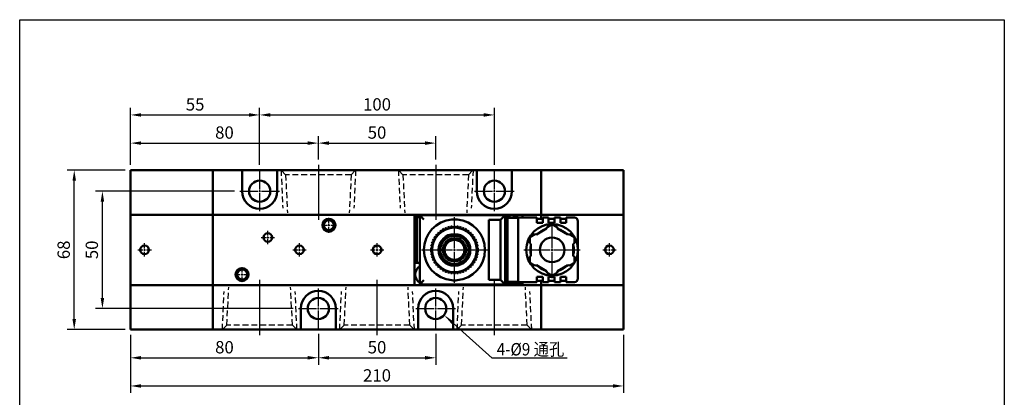
# Model space of a CAD drawing. Units: millimetres. Extents: x 406 to 1531, y 133 to 554.
# Drawn here: x 1111 to 1531, y 393 to 554 of the extents above; entities that cross this region are included whole.
import ezdxf

# ---------------------------------------------------------------- set-up
doc = ezdxf.new("R2010")
doc.units = ezdxf.units.MM
doc.header["$LTSCALE"] = 10
for name, pattern in [('AM_ISO02W050', [7.5, 6, -1.5]), ('AM_ISO08W050', [18, 12, -1.5, 3, -1.5]), ('HIDDEN', [0.375, 0.25, -0.125])]:
    doc.linetypes.add(name, pattern=pattern)
for name, color, linetype, lineweight in [('AM_5', 5, 'Continuous', 25), ('AM_7', 1, 'AM_ISO08W050', 25), ('AM_HID', 3, 'AM_ISO02W050', 25), ('AM_VIS', 7, 'Continuous', 50)]:
    doc.layers.add(name, color=color, linetype=linetype, lineweight=lineweight)
doc.styles.get("Standard").update_dxf_attribs({"font": 'ISOCP.SHX', "bigfont": 'CHINESET.SHX'})
doc.dimstyles.get("Standard").update_dxf_attribs({"dimtxt": 3.5, "dimasz": 3, "dimexe": 1, "dimexo": 1.5, "dimgap": 0.8, "dimtad": 1, "dimdsep": 46, "dimtxsty": 'Standard', "dimcen": 3, "dimclrd": 256, "dimclre": 256, "dimclrt": 256, "dimadec": 0, "dimazin": 2, "dimtp": 0.01, "dimtm": 0.01, "dimtfac": 0.6, "dimtmove": 0, "dimatfit": 3, "dimfxl": 0, "dimlwd": -1, "dimlwe": -1, "dimarcsym": 0})

# ---------------------------------------------------------------- blocks, each defined once
blk = doc.blocks.new('*D2')
at = {"layer": 'AM_5'}
for p, q in [((1158.6, 419.61), (1158.6, 406.86)), ((1238.6, 420.11), (1238.6, 406.86)), ((1163.1, 409.86), (1234.1, 409.86))]:
    blk.add_line(p, q, dxfattribs=at)
for points in [[(1163.1, 410.61), (1163.1, 409.11), (1158.6, 409.86)], [(1234.1, 410.61), (1234.1, 409.11), (1238.6, 409.86)]]:
    blk.add_solid(points, dxfattribs=at)
at = {"layer": 'AM_5', "insert": (1198.6, 413.68), "char_height": 5.25, "attachment_point": 5}
blk.add_mtext('80', dxfattribs=at)
blk = doc.blocks.new('*D3')
at = {"layer": 'AM_5'}
for p, q in [((1238.6, 420.11), (1238.6, 406.86)), ((1288.6, 420.11), (1288.6, 406.86)), ((1243.1, 409.86), (1284.1, 409.86))]:
    blk.add_line(p, q, dxfattribs=at)
for points in [[(1243.1, 410.61), (1243.1, 409.11), (1238.6, 409.86)], [(1284.1, 410.61), (1284.1, 409.11), (1288.6, 409.86)]]:
    blk.add_solid(points, dxfattribs=at)
at = {"layer": 'AM_5', "insert": (1263.6, 413.68), "char_height": 5.25, "attachment_point": 5}
blk.add_mtext('50', dxfattribs=at)
blk = doc.blocks.new('*D4')
at = {"layer": 'AM_5'}
for p, q in [((1158.6, 419.61), (1158.6, 394.86)), ((1368.6, 419.61), (1368.6, 394.86)), ((1163.1, 397.86), (1364.1, 397.86))]:
    blk.add_line(p, q, dxfattribs=at)
for points in [[(1163.1, 398.61), (1163.1, 397.11), (1158.6, 397.86)], [(1364.1, 398.61), (1364.1, 397.11), (1368.6, 397.86)]]:
    blk.add_solid(points, dxfattribs=at)
at = {"layer": 'AM_5', "insert": (1263.6, 401.68), "char_height": 5.25, "attachment_point": 5}
blk.add_mtext('210', dxfattribs=at)
blk = doc.blocks.new('*D5')
at = {"layer": 'AM_5'}
for p, q in [((1202.85, 480.86), (1143.6, 480.86)), ((1146.6, 435.36), (1146.6, 476.36)), ((1227.85, 430.86), (1143.6, 430.86))]:
    blk.add_line(p, q, dxfattribs=at)
for points in [[(1145.85, 476.36), (1147.35, 476.36), (1146.6, 480.86)], [(1145.85, 435.36), (1147.35, 435.36), (1146.6, 430.86)]]:
    blk.add_solid(points, dxfattribs=at)
at = {"layer": 'AM_5', "insert": (1142.78, 455.86), "char_height": 5.25, "attachment_point": 5, "rotation": 90}
blk.add_mtext('50', dxfattribs=at)
blk = doc.blocks.new('*D6')
at = {"layer": 'AM_5'}
for p, q in [((1158.6, 492.11), (1158.6, 516.36)), ((1213.6, 492.11), (1213.6, 516.36)), ((1163.1, 513.36), (1209.1, 513.36))]:
    blk.add_line(p, q, dxfattribs=at)
for points in [[(1163.1, 514.11), (1163.1, 512.61), (1158.6, 513.36)], [(1209.1, 514.11), (1209.1, 512.61), (1213.6, 513.36)]]:
    blk.add_solid(points, dxfattribs=at)
at = {"layer": 'AM_5', "insert": (1186.1, 517.18), "char_height": 5.25, "attachment_point": 5}
blk.add_mtext('55', dxfattribs=at)
blk = doc.blocks.new('*D7')
at = {"layer": 'AM_5'}
for p, q in [((1213.6, 492.11), (1213.6, 516.36)), ((1313.6, 492.11), (1313.6, 516.36)), ((1218.1, 513.36), (1309.1, 513.36))]:
    blk.add_line(p, q, dxfattribs=at)
for points in [[(1218.1, 514.11), (1218.1, 512.61), (1213.6, 513.36)], [(1309.1, 514.11), (1309.1, 512.61), (1313.6, 513.36)]]:
    blk.add_solid(points, dxfattribs=at)
at = {"layer": 'AM_5', "insert": (1263.6, 517.18), "char_height": 5.25, "attachment_point": 5}
blk.add_mtext('100', dxfattribs=at)
blk = doc.blocks.new('*D11')
at = {"layer": 'AM_5'}
for p, q in [((1156.35, 489.86), (1131.6, 489.86)), ((1134.6, 426.36), (1134.6, 485.36)), ((1156.35, 421.86), (1131.6, 421.86))]:
    blk.add_line(p, q, dxfattribs=at)
for points in [[(1133.85, 485.36), (1135.35, 485.36), (1134.6, 489.86)], [(1133.85, 426.36), (1135.35, 426.36), (1134.6, 421.86)]]:
    blk.add_solid(points, dxfattribs=at)
at = {"layer": 'AM_5', "insert": (1130.78, 455.86), "char_height": 5.25, "attachment_point": 5, "rotation": 90}
blk.add_mtext('68', dxfattribs=at)
blk = doc.blocks.new('*S22')
at = {"layer": 'AM_5'}
for p, q in [((1312.7, 409.75), (1296.11, 424.55)), ((1344.68, 409.75), (1312.7, 409.75))]:
    blk.add_line(p, q, dxfattribs=at)
blk.add_trace([(1296.58, 425.08), (1295.64, 424.02), (1292.08, 428.14)], dxfattribs=at)
blk = doc.blocks.new('*D20')
at = {"layer": 'AM_5'}
for p, q in [((1158.6, 492.11), (1158.6, 504.36)), ((1238.6, 494.39), (1238.6, 504.36)), ((1163.1, 501.36), (1234.1, 501.36))]:
    blk.add_line(p, q, dxfattribs=at)
for points in [[(1163.1, 502.11), (1163.1, 500.61), (1158.6, 501.36)], [(1234.1, 502.11), (1234.1, 500.61), (1238.6, 501.36)]]:
    blk.add_solid(points, dxfattribs=at)
at = {"layer": 'AM_5', "insert": (1198.6, 505.18), "char_height": 5.25, "attachment_point": 5}
blk.add_mtext('80', dxfattribs=at)
blk = doc.blocks.new('*D21')
at = {"layer": 'AM_5'}
for p, q in [((1238.6, 494.39), (1238.6, 504.36)), ((1288.6, 494.39), (1288.6, 504.36)), ((1243.1, 501.36), (1284.1, 501.36))]:
    blk.add_line(p, q, dxfattribs=at)
for points in [[(1243.1, 502.11), (1243.1, 500.61), (1238.6, 501.36)], [(1284.1, 502.11), (1284.1, 500.61), (1288.6, 501.36)]]:
    blk.add_solid(points, dxfattribs=at)
at = {"layer": 'AM_5', "insert": (1263.6, 505.18), "char_height": 5.25, "attachment_point": 5}
blk.add_mtext('50', dxfattribs=at)

msp = doc.modelspace()

# ---------------------------------------------------------------- linework, layer by layer
at = {"color": 4}
msp.add_lwpolyline([(1111.361, 553.96), (1530.855, 553.96), (1530.855, 185.166), (1111.361, 185.166)], close=True, dxfattribs=at)
at = {"layer": 'AM_7'}
for p, q in [((1238.602, 492.136), (1238.602, 468.602)), ((1288.602, 492.136), (1288.602, 468.602)), ((1213.602, 481.655), (1213.602, 489.355)), ((1313.602, 481.655), (1313.602, 489.355)), ((1205.102, 480.855), (1212.802, 480.855)), ((1213.202, 480.855), (1214.002, 480.855)), ((1213.602, 480.455), (1213.602, 481.255)), ((1213.602, 472.355), (1213.602, 480.055)), ((1214.402, 480.855), (1222.102, 480.855)), ((1305.102, 480.855), (1312.802, 480.855)), ((1313.202, 480.855), (1314.002, 480.855)), ((1313.602, 480.455), (1313.602, 481.255)), ((1313.602, 472.355), (1313.602, 480.055)), ((1314.402, 480.855), (1322.102, 480.855)), ((1296.602, 456.655), (1296.602, 469.855)), ((1239.935, 466.355), (1242.302, 466.355)), ((1242.702, 466.355), (1243.502, 466.355)), ((1243.102, 467.155), (1243.102, 469.522)), ((1243.102, 465.955), (1243.102, 466.755)), ((1243.902, 466.355), (1246.269, 466.355)), ((1338.202, 456.655), (1338.202, 467.855)), ((1217.102, 461.955), (1217.102, 464.005)), ((1217.102, 460.755), (1217.102, 461.555)), ((1243.102, 463.188), (1243.102, 465.555)), ((1164.602, 456.655), (1164.602, 458.705)), ((1214.252, 461.155), (1216.302, 461.155)), ((1216.702, 461.155), (1217.502, 461.155)), ((1217.102, 458.305), (1217.102, 460.355)), ((1217.902, 461.155), (1219.952, 461.155)), ((1230.602, 456.655), (1230.602, 458.705)), ((1263.602, 456.655), (1263.602, 458.705)), ((1362.602, 456.655), (1362.602, 458.705)), ((1161.752, 455.855), (1163.802, 455.855)), ((1164.202, 455.855), (1165.002, 455.855)), ((1164.602, 455.455), (1164.602, 456.255)), ((1164.602, 453.005), (1164.602, 455.055)), ((1165.402, 455.855), (1167.452, 455.855)), ((1227.752, 455.855), (1229.802, 455.855)), ((1230.202, 455.855), (1231.002, 455.855)), ((1230.602, 455.455), (1230.602, 456.255)), ((1230.602, 453.005), (1230.602, 455.055)), ((1231.402, 455.855), (1233.452, 455.855)), ((1260.752, 455.855), (1262.802, 455.855)), ((1263.202, 455.855), (1264.002, 455.855)), ((1263.602, 455.455), (1263.602, 456.255)), ((1263.602, 453.005), (1263.602, 455.055)), ((1264.402, 455.855), (1266.452, 455.855)), ((1282.602, 455.855), (1295.802, 455.855)), ((1296.202, 455.855), (1297.002, 455.855)), ((1296.602, 455.455), (1296.602, 456.255)), ((1296.602, 441.855), (1296.602, 455.055)), ((1297.402, 455.855), (1310.602, 455.855)), ((1326.202, 455.855), (1337.402, 455.855)), ((1337.802, 455.855), (1338.602, 455.855)), ((1338.202, 455.455), (1338.202, 456.255)), ((1338.202, 443.855), (1338.202, 455.055)), ((1339.002, 455.855), (1350.202, 455.855)), ((1359.752, 455.855), (1361.802, 455.855)), ((1362.202, 455.855), (1363.002, 455.855)), ((1362.602, 455.455), (1362.602, 456.255)), ((1362.602, 453.005), (1362.602, 455.055)), ((1363.402, 455.855), (1365.452, 455.855)), ((1202.935, 445.355), (1205.302, 445.355)), ((1205.702, 445.355), (1206.502, 445.355)), ((1206.102, 446.155), (1206.102, 448.522)), ((1206.102, 444.955), (1206.102, 445.755)), ((1206.902, 445.355), (1209.269, 445.355)), ((1206.102, 442.188), (1206.102, 444.555)), ((1213.602, 419.574), (1213.602, 443.109)), ((1263.602, 419.574), (1263.602, 443.109)), ((1313.602, 419.574), (1313.602, 443.109)), ((1238.602, 431.655), (1238.602, 439.355)), ((1288.602, 431.655), (1288.602, 439.355)), ((1230.102, 430.855), (1237.802, 430.855)), ((1238.202, 430.855), (1239.002, 430.855)), ((1238.602, 430.455), (1238.602, 431.255)), ((1238.602, 422.355), (1238.602, 430.055)), ((1239.402, 430.855), (1247.102, 430.855)), ((1280.102, 430.855), (1287.802, 430.855)), ((1288.202, 430.855), (1289.002, 430.855)), ((1288.602, 430.455), (1288.602, 431.255)), ((1288.602, 422.355), (1288.602, 430.055)), ((1289.402, 430.855), (1297.102, 430.855))]:
    msp.add_line(p, q, dxfattribs=at)
at = {"layer": 'AM_HID', "linetype": 'HIDDEN'}
for p, q in [((1222.702, 489.855), (1223.452, 473.655)), ((1224.652, 487.905), (1222.702, 489.855)), ((1252.552, 487.905), (1224.652, 487.905)), ((1224.652, 487.905), (1225.402, 471.705)), ((1252.552, 487.905), (1251.802, 471.705)), ((1252.552, 487.905), (1254.502, 489.855)), ((1254.502, 489.855), (1253.752, 473.655)), ((1272.702, 489.855), (1273.452, 473.655)), ((1274.652, 487.905), (1272.702, 489.855)), ((1274.652, 487.905), (1275.402, 471.705)), ((1302.552, 487.905), (1274.652, 487.905)), ((1302.552, 487.905), (1301.802, 471.705)), ((1302.552, 487.905), (1304.502, 489.855)), ((1304.502, 489.855), (1303.752, 473.655)), ((1197.702, 421.855), (1198.452, 438.055)), ((1199.652, 423.805), (1200.402, 440.005)), ((1227.552, 423.805), (1226.802, 440.005)), ((1229.502, 421.855), (1228.752, 438.055)), ((1247.702, 421.855), (1248.452, 438.055)), ((1249.652, 423.805), (1250.402, 440.005)), ((1277.552, 423.805), (1276.802, 440.005)), ((1279.502, 421.855), (1278.752, 438.055)), ((1297.702, 421.855), (1298.452, 438.055)), ((1299.652, 423.805), (1300.402, 440.005)), ((1327.552, 423.805), (1326.802, 440.005)), ((1329.502, 421.855), (1328.752, 438.055)), ((1199.652, 423.805), (1197.702, 421.855)), ((1227.552, 423.805), (1199.652, 423.805)), ((1227.552, 423.805), (1229.502, 421.855)), ((1249.652, 423.805), (1247.702, 421.855)), ((1277.552, 423.805), (1249.652, 423.805)), ((1277.552, 423.805), (1279.502, 421.855)), ((1299.652, 423.805), (1297.702, 421.855)), ((1327.552, 423.805), (1299.652, 423.805)), ((1327.552, 423.805), (1329.502, 421.855))]:
    msp.add_line(p, q, dxfattribs=at)
at = {"layer": 'AM_VIS'}
for p, q in [((1193.602, 489.855), (1158.602, 489.855)), ((1158.602, 489.855), (1158.602, 487.855)), ((1158.602, 471.855), (1158.602, 487.855)), ((1193.602, 487.855), (1193.602, 489.855)), ((1206.102, 489.855), (1193.602, 489.855)), ((1193.602, 489.855), (1193.602, 487.855)), ((1193.602, 487.855), (1193.602, 471.855)), ((1193.602, 471.855), (1193.602, 487.855)), ((1206.102, 489.855), (1221.102, 489.855)), ((1206.102, 487.855), (1206.102, 489.855)), ((1206.102, 487.855), (1206.102, 480.855)), ((1221.102, 489.855), (1221.102, 487.855)), ((1306.102, 489.855), (1221.102, 489.855)), ((1221.102, 480.855), (1221.102, 487.855)), ((1306.102, 489.855), (1321.102, 489.855)), ((1306.102, 487.855), (1306.102, 489.855)), ((1306.102, 487.855), (1306.102, 480.855)), ((1321.102, 489.855), (1321.102, 487.855)), ((1333.602, 489.855), (1321.102, 489.855)), ((1321.102, 480.855), (1321.102, 487.855)), ((1333.602, 487.855), (1333.602, 489.855)), ((1368.602, 489.855), (1333.602, 489.855)), ((1333.602, 489.855), (1333.602, 487.855)), ((1333.602, 487.855), (1333.602, 471.855)), ((1333.602, 471.855), (1333.602, 487.855)), ((1368.602, 487.855), (1368.602, 489.855)), ((1368.602, 487.855), (1368.602, 471.855)), ((1158.602, 471.855), (1158.602, 470.855)), ((1158.602, 469.855), (1158.602, 470.855)), ((1193.602, 470.855), (1158.602, 470.855)), ((1158.602, 469.855), (1158.602, 441.855)), ((1193.602, 470.855), (1193.602, 471.855)), ((1193.602, 471.855), (1193.602, 470.855)), ((1193.602, 470.855), (1193.602, 469.855)), ((1193.602, 469.855), (1193.602, 470.855)), ((1279.602, 470.855), (1193.602, 470.855)), ((1193.602, 441.855), (1193.602, 469.855)), ((1193.602, 469.855), (1193.602, 441.855)), ((1316.102, 470.855), (1279.602, 470.855)), ((1279.602, 470.855), (1279.602, 450.355)), ((1280.602, 469.855), (1279.602, 470.855)), ((1280.602, 450.355), (1280.602, 469.855)), ((1280.602, 469.855), (1281.802, 469.855)), ((1318.202, 470.605), (1281.802, 470.605)), ((1281.802, 470.605), (1281.802, 441.105)), ((1281.802, 470.605), (1283.602, 468.805)), ((1316.102, 470.855), (1325.602, 470.855)), ((1316.102, 470.605), (1316.102, 470.855)), ((1318.202, 470.605), (1316.402, 468.805)), ((1318.202, 470.605), (1319.202, 470.605)), ((1318.202, 441.105), (1318.202, 470.605)), ((1319.202, 441.105), (1319.202, 470.605)), ((1333.602, 470.855), (1325.602, 470.855)), ((1325.602, 470.855), (1325.602, 469.605)), ((1333.602, 470.855), (1333.602, 471.855)), ((1333.602, 471.855), (1333.602, 470.855)), ((1333.602, 470.855), (1333.602, 469.855)), ((1333.602, 469.855), (1333.602, 470.855)), ((1368.602, 470.855), (1333.602, 470.855)), ((1333.602, 469.855), (1333.602, 469.105)), ((1333.602, 469.855), (1333.602, 469.105)), ((1368.602, 470.855), (1368.602, 471.855)), ((1368.602, 470.855), (1368.602, 469.855)), ((1368.602, 441.855), (1368.602, 469.855)), ((1295.03, 465.43), (1295.039, 465.732)), ((1295.66, 465.811), (1295.744, 465.52)), ((1296.243, 465.552), (1296.289, 465.85)), ((1296.915, 465.85), (1296.962, 465.552)), ((1297.461, 465.52), (1297.545, 465.811)), ((1298.165, 465.732), (1298.174, 465.43)), ((1311.202, 443.105), (1311.202, 468.605)), ((1311.202, 468.605), (1316.202, 468.605)), ((1316.202, 468.605), (1316.202, 443.105)), ((1319.202, 469.455), (1323.702, 469.455)), ((1323.702, 468.105), (1323.702, 469.605)), ((1331.702, 469.605), (1323.702, 469.605)), ((1323.702, 468.105), (1323.702, 443.605)), ((1331.702, 469.605), (1331.702, 468.105)), ((1331.702, 469.105), (1334.202, 469.105)), ((1331.702, 467.405), (1331.702, 468.105)), ((1334.202, 467.405), (1331.702, 467.405)), ((1334.202, 468.105), (1334.202, 469.605)), ((1336.702, 469.605), (1334.202, 469.605)), ((1334.202, 468.105), (1334.202, 467.405)), ((1338.202, 466.825), (1336.05, 465.583)), ((1336.702, 469.605), (1336.702, 468.105)), ((1336.702, 469.105), (1339.202, 469.105)), ((1336.702, 467.405), (1336.702, 468.105)), ((1339.202, 467.405), (1336.702, 467.405)), ((1340.354, 465.583), (1338.202, 466.825)), ((1339.202, 468.105), (1339.202, 469.605)), ((1341.702, 469.605), (1339.202, 469.605)), ((1339.202, 468.105), (1339.202, 467.405)), ((1341.702, 469.605), (1341.702, 468.105)), ((1341.702, 469.105), (1344.202, 469.105)), ((1341.702, 467.405), (1341.702, 468.105)), ((1344.202, 467.405), (1341.702, 467.405)), ((1344.202, 468.105), (1344.202, 469.605)), ((1347.702, 469.605), (1344.202, 469.605)), ((1344.202, 468.105), (1344.202, 467.405)), ((1349.202, 455.855), (1349.202, 468.105)), ((1288.331, 461.475), (1288.608, 461.355)), ((1288.608, 461.355), (1288.902, 461.759)), ((1288.701, 461.985), (1288.902, 461.759)), ((1289.1, 462.467), (1289.36, 462.313)), ((1289.36, 462.313), (1289.702, 462.678)), ((1289.532, 462.927), (1289.702, 462.678)), ((1289.988, 463.356), (1290.227, 463.17)), ((1290.227, 463.17), (1290.612, 463.489)), ((1290.474, 463.758), (1290.612, 463.489)), ((1290.98, 464.125), (1291.194, 463.911)), ((1291.194, 463.911), (1291.616, 464.179)), ((1291.513, 464.463), (1291.616, 464.179)), ((1292.061, 464.765), (1292.246, 464.526)), ((1292.246, 464.526), (1292.698, 464.739)), ((1292.632, 465.033), (1292.698, 464.739)), ((1293.214, 465.264), (1293.367, 465.003)), ((1293.367, 465.003), (1293.842, 465.158)), ((1293.813, 465.459), (1293.842, 465.158)), ((1294.419, 465.614), (1294.539, 465.337)), ((1294.539, 465.337), (1295.03, 465.43)), ((1295.744, 465.52), (1296.243, 465.552)), ((1296.962, 465.552), (1297.461, 465.52)), ((1298.174, 465.43), (1298.665, 465.337)), ((1298.665, 465.337), (1298.785, 465.614)), ((1299.362, 465.158), (1299.391, 465.459)), ((1299.362, 465.158), (1299.837, 465.003)), ((1299.837, 465.003), (1299.991, 465.264)), ((1300.506, 464.739), (1300.572, 465.033)), ((1300.506, 464.739), (1300.958, 464.526)), ((1300.958, 464.526), (1301.143, 464.765)), ((1301.589, 464.179), (1301.691, 464.463)), ((1301.589, 464.179), (1302.011, 463.911)), ((1302.011, 463.911), (1302.224, 464.125)), ((1302.593, 463.489), (1302.73, 463.758)), ((1302.593, 463.489), (1302.978, 463.17)), ((1302.978, 463.17), (1303.216, 463.356)), ((1303.502, 462.678), (1303.672, 462.927)), ((1303.502, 462.678), (1303.844, 462.313)), ((1303.844, 462.313), (1304.104, 462.467)), ((1304.303, 461.759), (1304.503, 461.985)), ((1304.303, 461.759), (1304.597, 461.355)), ((1304.597, 461.355), (1304.874, 461.475)), ((1330.854, 462.583), (1328.702, 461.34)), ((1331.537, 462.4), (1330.854, 462.583)), ((1335.867, 464.9), (1331.537, 462.4)), ((1336.05, 465.583), (1335.867, 464.9)), ((1340.537, 464.9), (1340.354, 465.583)), ((1344.867, 462.4), (1340.537, 464.9)), ((1345.55, 462.583), (1344.867, 462.4)), ((1347.702, 461.34), (1345.55, 462.583)), ((1286.725, 457.421), (1287.01, 457.319)), ((1286.843, 458.035), (1287.145, 458.025)), ((1286.947, 456.823), (1287.01, 457.319)), ((1287, 458.646), (1287.269, 458.51)), ((1287.145, 458.025), (1287.269, 458.51)), ((1287.193, 459.241), (1287.491, 459.194)), ((1287.425, 459.828), (1287.675, 459.659)), ((1287.491, 459.194), (1287.675, 459.659)), ((1287.692, 460.394), (1287.982, 460.309)), ((1287.982, 460.309), (1288.222, 460.747)), ((1287.995, 460.947), (1288.222, 460.747)), ((1304.982, 460.747), (1305.209, 460.947)), ((1304.982, 460.747), (1305.223, 460.309)), ((1305.223, 460.309), (1305.513, 460.394)), ((1305.529, 459.659), (1305.779, 459.828)), ((1305.529, 459.659), (1305.713, 459.194)), ((1305.713, 459.194), (1306.011, 459.241)), ((1305.935, 458.51), (1306.205, 458.646)), ((1305.935, 458.51), (1306.06, 458.025)), ((1306.06, 458.025), (1306.362, 458.035)), ((1306.194, 457.319), (1306.479, 457.421)), ((1306.194, 457.319), (1306.257, 456.823)), ((1328.702, 461.34), (1328.702, 458.855)), ((1328.702, 458.855), (1329.202, 458.355)), ((1329.202, 458.355), (1329.202, 453.355)), ((1347.202, 458.355), (1347.702, 458.855)), ((1347.202, 453.355), (1347.202, 458.355)), ((1347.702, 458.855), (1347.702, 461.34)), ((1286.607, 456.171), (1286.902, 456.105)), ((1286.607, 455.54), (1286.902, 455.605)), ((1286.646, 456.795), (1286.947, 456.823)), ((1286.646, 454.915), (1286.947, 454.888)), ((1286.725, 454.29), (1287.01, 454.392)), ((1286.843, 453.675), (1287.145, 453.685)), ((1286.902, 456.105), (1286.902, 455.605)), ((1286.947, 454.888), (1287.01, 454.392)), ((1287, 453.064), (1287.269, 453.201)), ((1287.145, 453.685), (1287.269, 453.201)), ((1305.935, 453.201), (1306.06, 453.685)), ((1305.935, 453.201), (1306.205, 453.064)), ((1306.06, 453.685), (1306.362, 453.675)), ((1306.194, 454.392), (1306.257, 454.888)), ((1306.194, 454.392), (1306.479, 454.29)), ((1306.257, 456.823), (1306.558, 456.795)), ((1306.257, 454.888), (1306.558, 454.915)), ((1306.302, 456.105), (1306.597, 456.171)), ((1306.302, 456.105), (1306.302, 455.605)), ((1306.302, 455.605), (1306.597, 455.54)), ((1329.202, 453.355), (1328.702, 452.855)), ((1347.702, 452.855), (1347.202, 453.355)), ((1349.202, 443.605), (1349.202, 455.855)), ((1279.602, 440.855), (1279.602, 450.355)), ((1279.602, 450.355), (1280.602, 450.355)), ((1280.602, 450.355), (1281.802, 450.355)), ((1287.193, 452.469), (1287.491, 452.517)), ((1287.425, 451.883), (1287.675, 452.052)), ((1287.491, 452.517), (1287.675, 452.052)), ((1287.692, 451.317), (1287.982, 451.401)), ((1287.982, 451.401), (1288.222, 450.963)), ((1287.995, 450.764), (1288.222, 450.963)), ((1288.331, 450.236), (1288.608, 450.356)), ((1288.608, 450.356), (1288.902, 449.952)), ((1288.701, 449.725), (1288.902, 449.952)), ((1289.1, 449.243), (1289.36, 449.397)), ((1289.36, 449.397), (1289.702, 449.033)), ((1289.532, 448.783), (1289.702, 449.033)), ((1303.502, 449.033), (1303.844, 449.397)), ((1303.502, 449.033), (1303.672, 448.783)), ((1303.844, 449.397), (1304.104, 449.243)), ((1304.303, 449.952), (1304.597, 450.356)), ((1304.303, 449.952), (1304.503, 449.725)), ((1304.597, 450.356), (1304.874, 450.236)), ((1304.982, 450.963), (1305.223, 451.401)), ((1304.982, 450.963), (1305.209, 450.764)), ((1305.223, 451.401), (1305.513, 451.317)), ((1305.529, 452.052), (1305.713, 452.517)), ((1305.529, 452.052), (1305.779, 451.883)), ((1305.713, 452.517), (1306.011, 452.469)), ((1328.702, 452.855), (1328.702, 450.37)), ((1328.702, 450.37), (1330.854, 449.128)), ((1330.854, 449.128), (1331.537, 449.311)), ((1331.537, 449.311), (1335.867, 446.811)), ((1340.537, 446.811), (1344.867, 449.311)), ((1344.867, 449.311), (1345.55, 449.128)), ((1345.55, 449.128), (1347.702, 450.37)), ((1347.702, 450.37), (1347.702, 452.855)), ((1289.988, 448.355), (1290.227, 448.541)), ((1290.227, 448.541), (1290.612, 448.222)), ((1290.474, 447.953), (1290.612, 448.222)), ((1290.98, 447.585), (1291.194, 447.799)), ((1291.194, 447.799), (1291.616, 447.531)), ((1291.513, 447.247), (1291.616, 447.531)), ((1292.061, 446.946), (1292.246, 447.185)), ((1292.246, 447.185), (1292.698, 446.972)), ((1292.632, 446.677), (1292.698, 446.972)), ((1293.214, 446.447), (1293.367, 446.707)), ((1293.367, 446.707), (1293.842, 446.553)), ((1293.813, 446.252), (1293.842, 446.553)), ((1294.419, 446.096), (1294.539, 446.374)), ((1294.539, 446.374), (1295.03, 446.28)), ((1295.03, 446.28), (1295.039, 445.978)), ((1295.66, 445.9), (1295.744, 446.19)), ((1295.744, 446.19), (1296.243, 446.159)), ((1296.243, 446.159), (1296.289, 445.86)), ((1296.915, 445.86), (1296.962, 446.159)), ((1296.962, 446.159), (1297.461, 446.19)), ((1297.461, 446.19), (1297.545, 445.9)), ((1298.165, 445.978), (1298.174, 446.28)), ((1298.174, 446.28), (1298.665, 446.374)), ((1298.665, 446.374), (1298.785, 446.096)), ((1299.362, 446.553), (1299.837, 446.707)), ((1299.362, 446.553), (1299.391, 446.252)), ((1299.837, 446.707), (1299.991, 446.447)), ((1300.506, 446.972), (1300.958, 447.185)), ((1300.506, 446.972), (1300.572, 446.677)), ((1300.958, 447.185), (1301.143, 446.946)), ((1301.589, 447.531), (1302.011, 447.799)), ((1301.589, 447.531), (1301.691, 447.247)), ((1302.011, 447.799), (1302.224, 447.585)), ((1302.593, 448.222), (1302.978, 448.541)), ((1302.593, 448.222), (1302.73, 447.953)), ((1302.978, 448.541), (1303.216, 448.355)), ((1335.867, 446.811), (1336.05, 446.128)), ((1336.05, 446.128), (1338.202, 444.886)), ((1338.202, 444.886), (1340.354, 446.128)), ((1340.354, 446.128), (1340.537, 446.811)), ((1158.602, 440.855), (1158.602, 441.855)), ((1158.602, 440.855), (1158.602, 439.855)), ((1158.602, 440.855), (1193.602, 440.855)), ((1193.602, 441.855), (1193.602, 440.855)), ((1193.602, 440.855), (1193.602, 441.855)), ((1193.602, 439.855), (1193.602, 440.855)), ((1193.602, 440.855), (1193.602, 439.855)), ((1193.602, 440.855), (1279.602, 440.855)), ((1289.102, 440.855), (1279.602, 440.855)), ((1281.802, 441.105), (1283.602, 442.905)), ((1281.802, 441.105), (1318.202, 441.105)), ((1289.102, 441.105), (1289.102, 440.855)), ((1289.102, 440.855), (1325.602, 440.855)), ((1316.202, 443.105), (1311.202, 443.105)), ((1318.202, 441.105), (1316.402, 442.905)), ((1318.202, 441.105), (1319.202, 441.105)), ((1319.202, 442.255), (1323.702, 442.255)), ((1324.602, 441.855), (1319.202, 441.855)), ((1323.702, 442.105), (1323.702, 443.605)), ((1323.702, 442.105), (1331.702, 442.105)), ((1324.602, 442.105), (1324.602, 441.855)), ((1324.602, 441.855), (1325.602, 440.855)), ((1325.602, 440.855), (1325.602, 442.105)), ((1325.602, 440.855), (1333.602, 440.855)), ((1331.702, 444.305), (1334.202, 444.305)), ((1331.702, 443.605), (1331.702, 444.305)), ((1331.702, 443.605), (1331.702, 442.105)), ((1334.202, 442.605), (1331.702, 442.605)), ((1333.602, 442.605), (1333.602, 441.855)), ((1333.602, 442.605), (1333.602, 441.855)), ((1333.602, 441.855), (1333.602, 440.855)), ((1333.602, 440.855), (1333.602, 441.855)), ((1333.602, 439.855), (1333.602, 440.855)), ((1333.602, 440.855), (1333.602, 439.855)), ((1333.602, 440.855), (1368.602, 440.855)), ((1334.202, 444.305), (1334.202, 443.605)), ((1334.202, 442.105), (1334.202, 443.605)), ((1334.202, 442.105), (1336.702, 442.105)), ((1336.702, 444.305), (1339.202, 444.305)), ((1336.702, 443.605), (1336.702, 444.305)), ((1336.702, 443.605), (1336.702, 442.105)), ((1339.202, 442.605), (1336.702, 442.605)), ((1339.202, 444.305), (1339.202, 443.605)), ((1339.202, 442.105), (1339.202, 443.605)), ((1339.202, 442.105), (1341.702, 442.105)), ((1341.702, 444.305), (1344.202, 444.305)), ((1341.702, 443.605), (1341.702, 444.305)), ((1341.702, 443.605), (1341.702, 442.105)), ((1344.202, 442.605), (1341.702, 442.605)), ((1344.202, 444.305), (1344.202, 443.605)), ((1344.202, 442.105), (1344.202, 443.605)), ((1344.202, 442.105), (1347.702, 442.105)), ((1368.602, 441.855), (1368.602, 440.855)), ((1368.602, 439.855), (1368.602, 440.855)), ((1158.602, 423.855), (1158.602, 439.855)), ((1193.602, 439.855), (1193.602, 423.855)), ((1193.602, 423.855), (1193.602, 439.855)), ((1333.602, 439.855), (1333.602, 423.855)), ((1333.602, 423.855), (1333.602, 439.855)), ((1368.602, 439.855), (1368.602, 423.855)), ((1231.102, 430.855), (1231.102, 423.855)), ((1246.102, 423.855), (1246.102, 430.855)), ((1281.102, 430.855), (1281.102, 423.855)), ((1296.102, 423.855), (1296.102, 430.855)), ((1158.602, 423.855), (1158.602, 421.855)), ((1193.602, 421.855), (1193.602, 423.855)), ((1193.602, 423.855), (1193.602, 421.855)), ((1231.102, 421.855), (1231.102, 423.855)), ((1246.102, 423.855), (1246.102, 421.855)), ((1281.102, 421.855), (1281.102, 423.855)), ((1296.102, 423.855), (1296.102, 421.855)), ((1333.602, 421.855), (1333.602, 423.855)), ((1333.602, 423.855), (1333.602, 421.855)), ((1368.602, 421.855), (1368.602, 423.855)), ((1158.602, 421.855), (1193.602, 421.855)), ((1193.602, 421.855), (1231.102, 421.855)), ((1246.102, 421.855), (1231.102, 421.855)), ((1246.102, 421.855), (1281.102, 421.855)), ((1296.102, 421.855), (1281.102, 421.855)), ((1296.102, 421.855), (1333.602, 421.855)), ((1333.602, 421.855), (1368.602, 421.855))]:
    msp.add_line(p, q, dxfattribs=at)
for centre, radius in [((1213.602, 480.855), 4.5), ((1313.602, 480.855), 4.5), ((1243.102, 466.355), 2.767), ((1243.102, 466.355), 2.167), ((1338.202, 455.855), 11), ((1217.102, 461.155), 1.85), ((1296.602, 455.855), 9.5), ((1296.602, 455.855), 6.75), ((1296.602, 455.855), 6.525), ((1296.602, 455.855), 6.025), ((1164.602, 455.855), 1.85), ((1230.602, 455.855), 1.85), ((1263.602, 455.855), 1.85), ((1296.602, 455.855), 4.95), ((1296.602, 455.855), 4.25), ((1338.202, 455.855), 5.25), ((1362.602, 455.855), 1.85), ((1206.102, 445.355), 2.767), ((1206.102, 445.355), 2.167), ((1238.602, 430.855), 4.5), ((1288.602, 430.855), 4.5)]:
    msp.add_circle(centre, radius, dxfattribs=at)
for centre, radius, start, end in [((1213.602, 480.855), 7.5, 180, 0), ((1313.602, 480.855), 7.5, 180, 0), ((1321.102, 466.355), 4.25, 49.88083, 116.55514), ((1296.602, 455.855), 13, 95.02678, 180), ((1296.602, 455.855), 10, 95.40744, 98.99256), ((1296.602, 455.855), 13, 84.97322, 95.02678), ((1296.602, 455.855), 10, 88.20744, 91.79256), ((1296.602, 455.855), 10, 81.00744, 84.59256), ((1296.602, 455.855), 13, 275.02678, 84.97322), ((1347.702, 468.105), 1.5, 0, 90), ((1296.602, 455.855), 10, 145.80744, 149.39256), ((1296.602, 455.855), 10, 138.60744, 142.19256), ((1296.602, 455.855), 10, 131.40744, 134.99256), ((1296.602, 455.855), 10, 124.20744, 127.79256), ((1296.602, 455.855), 10, 117.00744, 120.59256), ((1296.602, 455.855), 10, 109.80744, 113.39256), ((1296.602, 455.855), 10, 102.60744, 106.19256), ((1296.602, 455.855), 10, 73.80744, 77.39256), ((1296.602, 455.855), 10, 66.60744, 70.19256), ((1296.602, 455.855), 10, 59.40744, 62.99256), ((1296.602, 455.855), 10, 52.20744, 55.79256), ((1296.602, 455.855), 10, 45.00744, 48.59256), ((1296.602, 455.855), 10, 37.80744, 41.39256), ((1296.602, 455.855), 10, 30.60744, 34.19256), ((1338.202, 455.855), 9.25, 106.64882, 133.35118), ((1338.202, 455.855), 9.25, 46.64882, 73.35118), ((1296.602, 455.855), 10, 167.40744, 170.99256), ((1296.602, 455.855), 10, 160.20744, 163.79256), ((1296.602, 455.855), 10, 153.00744, 156.59256), ((1296.602, 455.855), 10, 23.40744, 26.99256), ((1296.602, 455.855), 10, 16.20744, 19.79256), ((1296.602, 455.855), 10, 9.00744, 12.59256), ((1338.202, 455.855), 9.25, 166.64882, 193.35118), ((1338.202, 455.855), 9.25, 0, 13.35118), ((1296.602, 455.855), 13, 180, 264.97322), ((1296.602, 455.855), 10, 174.60744, 178.19256), ((1296.602, 455.855), 10, 181.80744, 185.39256), ((1296.602, 455.855), 10, 189.00744, 192.59256), ((1296.602, 455.855), 10, 196.20744, 199.79256), ((1296.602, 455.855), 10, 340.20744, 343.79256), ((1296.602, 455.855), 10, 347.40744, 350.99256), ((1296.602, 455.855), 10, 1.80744, 5.39256), ((1296.602, 455.855), 10, 354.60744, 358.19256), ((1338.202, 455.855), 9.25, 346.64882, 0), ((1284.102, 445.355), 4.25, 122.76376, 237.23624), ((1296.602, 455.855), 10, 203.40744, 206.99256), ((1296.602, 455.855), 10, 210.60744, 214.19256), ((1296.602, 455.855), 10, 217.80744, 221.39256), ((1296.602, 455.855), 10, 318.60744, 322.19256), ((1296.602, 455.855), 10, 325.80744, 329.39256), ((1296.602, 455.855), 10, 333.00744, 336.59256), ((1338.202, 455.855), 9.25, 226.64882, 253.35118), ((1338.202, 455.855), 9.25, 286.64882, 313.35118), ((1296.602, 455.855), 10, 225.00744, 228.59256), ((1296.602, 455.855), 10, 232.20744, 235.79256), ((1296.602, 455.855), 10, 239.40744, 242.99256), ((1296.602, 455.855), 10, 246.60744, 250.19256), ((1296.602, 455.855), 10, 253.80744, 257.39256), ((1296.602, 455.855), 10, 261.00744, 264.59256), ((1296.602, 455.855), 10, 268.20744, 271.79256), ((1296.602, 455.855), 10, 275.40744, 278.99256), ((1296.602, 455.855), 10, 282.60744, 286.19256), ((1296.602, 455.855), 10, 289.80744, 293.39256), ((1296.602, 455.855), 10, 297.00744, 300.59256), ((1296.602, 455.855), 10, 304.20744, 307.79256), ((1296.602, 455.855), 10, 311.40744, 314.99256), ((1296.602, 455.855), 13, 264.97322, 275.02678), ((1347.702, 443.605), 1.5, 270, 0), ((1238.602, 430.855), 7.5, 0, 180), ((1288.602, 430.855), 7.5, 0, 180)]:
    msp.add_arc(centre, radius, start, end, dxfattribs=at)

# ---------------------------------------------------------------- block references
at = {"layer": 'AM_5'}
msp.add_blockref('*S22', (0, 0), dxfattribs=at)

# ---------------------------------------------------------------- texts
at = {"layer": 'AM_5', "width": 0.9}
msp.add_text('4-%%c9 通孔', height=5.3, dxfattribs=at).set_placement((1314.588, 410.854))

# ---------------------------------------------------------------- dimensions: what is measured, and where the dimension line sits
at = {"layer": 'AM_5'}
for base, p1, p2, picture, middle in [((1213.602, 513.355), (1158.602, 489.855), (1213.602, 489.855), '*D6', (1186.102, 517.18)), ((1313.602, 513.355), (1213.602, 489.855), (1313.602, 489.855), '*D7', (1263.602, 517.18)), ((1238.602, 501.355), (1158.602, 489.855), (1238.602, 492.136), '*D20', (1198.602, 505.18)), ((1288.602, 501.355), (1238.602, 492.136), (1288.602, 492.136), '*D21', (1263.602, 505.18)), ((1238.602, 409.855), (1158.602, 421.855), (1238.602, 422.355), '*D2', (1198.602, 413.68)), ((1368.602, 397.855), (1158.602, 421.855), (1368.602, 421.855), '*D4', (1263.602, 401.681)), ((1288.602, 409.855), (1238.602, 422.355), (1288.602, 422.355), '*D3', (1263.602, 413.68))]:
    dim = msp.add_linear_dim(base=base, p1=p1, p2=p2, dimstyle='Standard', override={"dimscale": 1.5, "dimexe": 2}, dxfattribs=at)
    dim.commit()
    dim.dimension.update_dxf_attribs({"geometry": picture, "text_midpoint": middle})
for base, p1, p2, picture, middle in [((1134.602, 489.855), (1158.602, 421.855), (1158.602, 489.855), '*D11', (1130.777, 455.855)), ((1146.602, 480.855), (1230.102, 430.855), (1205.102, 480.855), '*D5', (1142.777, 455.855))]:
    dim = msp.add_linear_dim(base=base, p1=p1, p2=p2, angle=90, dimstyle='Standard', override={"dimscale": 1.5, "dimexe": 2}, dxfattribs=at)
    dim.commit()
    dim.dimension.update_dxf_attribs({"geometry": picture, "text_midpoint": middle})

doc.saveas('drawing.dxf')
